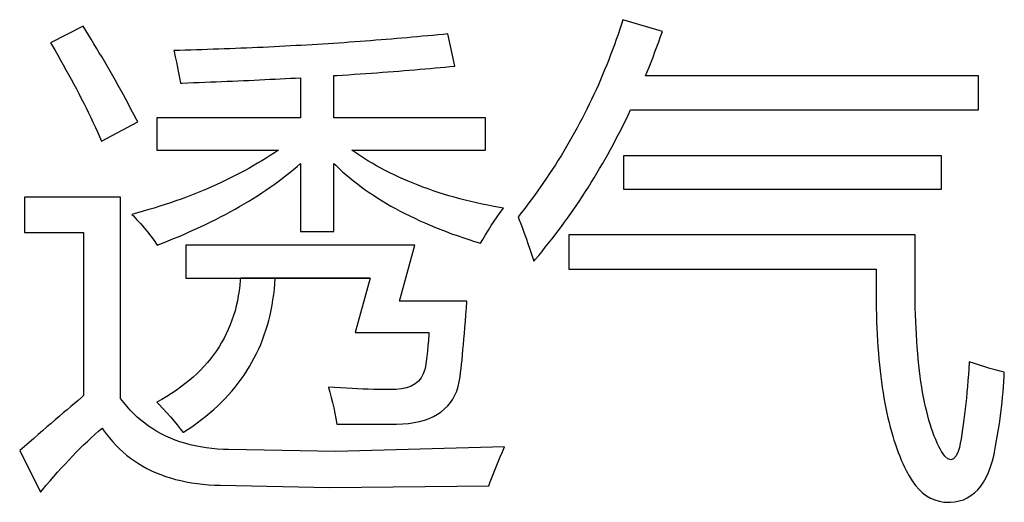
# Model space of a CAD drawing. Extents: x -41724 to -34237, y -10550 to -7419.
# Drawn here: x -35081 to -35072, y -9478 to -9473 of the extents above; entities that cross this region are included whole.
import ezdxf

# ---------------------------------------------------------------- set-up
doc = ezdxf.new("R2010")
doc.units = 0
doc.layers.add('Chinesisch', color=9, linetype='CONTINUOUS')

msp = doc.modelspace()

# ---------------------------------------------------------------- linework, layer by layer
at = {"layer": 'Chinesisch'}
for p, q in [((-35080.0485, -9473.3004), (-35080.3514, -9473.4543)), ((-35080.0234, -9473.3407), (-35080.0485, -9473.3004)), ((-35075.0617, -9473.2827), (-35075.0773, -9473.3303)), ((-35075.0483, -9473.2415), (-35075.0617, -9473.2827)), ((-35074.6825, -9473.3503), (-35075.0483, -9473.2415)), ((-35079.9983, -9473.3815), (-35080.0234, -9473.3407)), ((-35079.9731, -9473.4226), (-35079.9983, -9473.3815)), ((-35076.9034, -9473.3953), (-35076.9515, -9473.4001)), ((-35076.8557, -9473.391), (-35076.9034, -9473.3953)), ((-35076.8085, -9473.3867), (-35076.8557, -9473.391)), ((-35076.7608, -9473.3819), (-35076.8085, -9473.3867)), ((-35076.7136, -9473.3771), (-35076.7608, -9473.3819)), ((-35076.6698, -9473.3728), (-35076.7136, -9473.3771)), ((-35076.6065, -9473.6709), (-35076.6698, -9473.3728)), ((-35075.0933, -9473.3784), (-35075.1102, -9473.4261)), ((-35075.0773, -9473.3303), (-35075.0933, -9473.3784)), ((-35074.7168, -9473.446), (-35074.6994, -9473.3984)), ((-35074.6994, -9473.3984), (-35074.6825, -9473.3503)), ((-35080.3514, -9473.4543), (-35080.335, -9473.4811)), ((-35080.335, -9473.4811), (-35080.3085, -9473.5258)), ((-35079.948, -9473.4638), (-35079.9731, -9473.4226)), ((-35079.9229, -9473.5058), (-35079.948, -9473.4638)), ((-35078.2298, -9473.4902), (-35078.2801, -9473.4928)), ((-35078.1791, -9473.4876), (-35078.2298, -9473.4902)), ((-35078.1288, -9473.485), (-35078.1791, -9473.4876)), ((-35078.0786, -9473.482), (-35078.1288, -9473.485)), ((-35078.0283, -9473.4794), (-35078.0786, -9473.482)), ((-35077.9785, -9473.4764), (-35078.0283, -9473.4794)), ((-35077.9282, -9473.4738), (-35077.9785, -9473.4764)), ((-35077.8784, -9473.4707), (-35077.9282, -9473.4738)), ((-35077.8285, -9473.4673), (-35077.8784, -9473.4707)), ((-35077.7791, -9473.4642), (-35077.8285, -9473.4673)), ((-35077.7297, -9473.4612), (-35077.7791, -9473.4642)), ((-35077.6803, -9473.4577), (-35077.7297, -9473.4612)), ((-35077.6309, -9473.4543), (-35077.6803, -9473.4577)), ((-35077.5815, -9473.4508), (-35077.6309, -9473.4543)), ((-35077.5326, -9473.4473), (-35077.5815, -9473.4508)), ((-35077.4836, -9473.4439), (-35077.5326, -9473.4473)), ((-35077.4346, -9473.4404), (-35077.4836, -9473.4439)), ((-35077.3857, -9473.4365), (-35077.4346, -9473.4404)), ((-35077.3371, -9473.4326), (-35077.3857, -9473.4365)), ((-35077.2886, -9473.4287), (-35077.3371, -9473.4326)), ((-35077.2401, -9473.4248), (-35077.2886, -9473.4287)), ((-35077.1915, -9473.4209), (-35077.2401, -9473.4248)), ((-35077.1434, -9473.417), (-35077.1915, -9473.4209)), ((-35077.0953, -9473.4127), (-35077.1434, -9473.417)), ((-35077.0472, -9473.4083), (-35077.0953, -9473.4127)), ((-35076.9991, -9473.4044), (-35077.0472, -9473.4083)), ((-35076.9515, -9473.4001), (-35076.9991, -9473.4044)), ((-35075.1271, -9473.4733), (-35075.1445, -9473.5206)), ((-35075.1102, -9473.4261), (-35075.1271, -9473.4733)), ((-35074.7341, -9473.4933), (-35074.7168, -9473.446)), ((-35080.3085, -9473.5258), (-35080.283, -9473.5704)), ((-35080.283, -9473.5704), (-35080.257, -9473.615)), ((-35079.8982, -9473.5474), (-35079.9229, -9473.5058)), ((-35079.873, -9473.5899), (-35079.8982, -9473.5474)), ((-35079.1558, -9473.5253), (-35079.2083, -9473.5262)), ((-35079.2083, -9473.5262), (-35079.2061, -9473.5357)), ((-35079.2061, -9473.5357), (-35079.1948, -9473.5851)), ((-35079.1038, -9473.5236), (-35079.1558, -9473.5253)), ((-35079.0514, -9473.5223), (-35079.1038, -9473.5236)), ((-35078.9994, -9473.521), (-35079.0514, -9473.5223)), ((-35078.9474, -9473.5193), (-35078.9994, -9473.521)), ((-35078.8954, -9473.5175), (-35078.9474, -9473.5193)), ((-35078.8434, -9473.5158), (-35078.8954, -9473.5175)), ((-35078.7918, -9473.5141), (-35078.8434, -9473.5158)), ((-35078.7403, -9473.5123), (-35078.7918, -9473.5141)), ((-35078.6887, -9473.5106), (-35078.7403, -9473.5123)), ((-35078.6371, -9473.5084), (-35078.6887, -9473.5106)), ((-35078.586, -9473.5063), (-35078.6371, -9473.5084)), ((-35078.5344, -9473.5045), (-35078.586, -9473.5063)), ((-35078.4837, -9473.5024), (-35078.5344, -9473.5045)), ((-35078.4326, -9473.4998), (-35078.4837, -9473.5024)), ((-35078.3815, -9473.4976), (-35078.4326, -9473.4998)), ((-35078.3308, -9473.495), (-35078.3815, -9473.4976)), ((-35078.2801, -9473.4928), (-35078.3308, -9473.495)), ((-35075.1622, -9473.5674), (-35075.1804, -9473.6142)), ((-35075.1445, -9473.5206), (-35075.1622, -9473.5674)), ((-35074.7696, -9473.5873), (-35074.7519, -9473.5405)), ((-35074.7519, -9473.5405), (-35074.7341, -9473.4933)), ((-35080.257, -9473.615), (-35080.2318, -9473.6597)), ((-35080.2318, -9473.6597), (-35080.2071, -9473.7043)), ((-35079.8483, -9473.6324), (-35079.873, -9473.5899)), ((-35079.8232, -9473.6753), (-35079.8483, -9473.6324)), ((-35079.1948, -9473.5851), (-35079.184, -9473.6345)), ((-35079.184, -9473.6345), (-35079.1736, -9473.6835)), ((-35076.6512, -9473.6753), (-35076.6065, -9473.6709)), ((-35075.1986, -9473.6605), (-35075.2177, -9473.7069)), ((-35075.1804, -9473.6142), (-35075.1986, -9473.6605)), ((-35074.8056, -9473.6796), (-35074.7874, -9473.6337)), ((-35074.7874, -9473.6337), (-35074.7696, -9473.5873)), ((-35080.2071, -9473.7043), (-35080.1824, -9473.7489)), ((-35080.1824, -9473.7489), (-35080.1582, -9473.7931)), ((-35079.7985, -9473.7186), (-35079.8232, -9473.6753)), ((-35079.7738, -9473.7619), (-35079.7985, -9473.7186)), ((-35079.7491, -9473.8057), (-35079.7738, -9473.7619)), ((-35079.1736, -9473.6835), (-35079.1636, -9473.7325)), ((-35079.1636, -9473.7325), (-35079.1541, -9473.781)), ((-35077.7267, -9473.7593), (-35077.6998, -9473.7576)), ((-35077.7267, -9474.1502), (-35077.7267, -9473.7593)), ((-35077.6998, -9473.7576), (-35077.6452, -9473.7541)), ((-35077.6452, -9473.7541), (-35077.5906, -9473.7507)), ((-35077.5906, -9473.7507), (-35077.5369, -9473.7468)), ((-35077.5369, -9473.7468), (-35077.4836, -9473.7433)), ((-35077.4836, -9473.7433), (-35077.4307, -9473.7398)), ((-35077.4307, -9473.7398), (-35077.3787, -9473.7359)), ((-35077.3787, -9473.7359), (-35077.3267, -9473.7325)), ((-35077.3267, -9473.7325), (-35077.2752, -9473.7286)), ((-35077.2752, -9473.7286), (-35077.2245, -9473.7247)), ((-35077.2245, -9473.7247), (-35077.1742, -9473.7208)), ((-35077.1742, -9473.7208), (-35077.1239, -9473.7169)), ((-35077.1239, -9473.7169), (-35077.0745, -9473.713)), ((-35077.0745, -9473.713), (-35077.0256, -9473.7091)), ((-35077.0256, -9473.7091), (-35076.977, -9473.7047)), ((-35076.977, -9473.7047), (-35076.9294, -9473.7008)), ((-35076.9294, -9473.7008), (-35076.8817, -9473.6969)), ((-35076.8817, -9473.6969), (-35076.8345, -9473.6926)), ((-35076.8345, -9473.6926), (-35076.7881, -9473.6883)), ((-35076.7881, -9473.6883), (-35076.7422, -9473.6839)), ((-35076.7422, -9473.6839), (-35076.6967, -9473.6796)), ((-35076.6967, -9473.6796), (-35076.6512, -9473.6753)), ((-35075.2368, -9473.7528), (-35075.2563, -9473.7988)), ((-35075.2177, -9473.7069), (-35075.2368, -9473.7528)), ((-35074.8385, -9473.7615), (-35074.8238, -9473.7251)), ((-35071.7558, -9473.7615), (-35074.8385, -9473.7615)), ((-35074.8238, -9473.7251), (-35074.8056, -9473.6796)), ((-35071.7558, -9474.0778), (-35071.7558, -9473.7615)), ((-35080.1582, -9473.7931), (-35080.1343, -9473.8373)), ((-35080.1343, -9473.8373), (-35080.1109, -9473.882)), ((-35079.7244, -9473.8499), (-35079.7491, -9473.8057)), ((-35079.6997, -9473.8941), (-35079.7244, -9473.8499)), ((-35079.1541, -9473.781), (-35079.145, -9473.8291)), ((-35079.145, -9473.8291), (-35079.1311, -9473.8287)), ((-35079.1311, -9473.8287), (-35079.0783, -9473.8265)), ((-35079.0783, -9473.8265), (-35079.0254, -9473.8243)), ((-35079.0254, -9473.8243), (-35078.973, -9473.8226)), ((-35078.973, -9473.8226), (-35078.9205, -9473.8204)), ((-35078.9205, -9473.8204), (-35078.869, -9473.8183)), ((-35078.869, -9473.8183), (-35078.817, -9473.8161)), ((-35078.817, -9473.8161), (-35078.7658, -9473.8139)), ((-35078.7658, -9473.8139), (-35078.7151, -9473.8118)), ((-35078.7151, -9473.8118), (-35078.6644, -9473.8096)), ((-35078.6644, -9473.8096), (-35078.6142, -9473.8074)), ((-35078.6142, -9473.8074), (-35078.5639, -9473.8053)), ((-35078.5639, -9473.8053), (-35078.5141, -9473.8031)), ((-35078.5141, -9473.8031), (-35078.4647, -9473.8005)), ((-35078.4647, -9473.8005), (-35078.4157, -9473.7983)), ((-35078.4157, -9473.7983), (-35078.3667, -9473.7962)), ((-35078.3667, -9473.7962), (-35078.3186, -9473.7936)), ((-35078.3186, -9473.7936), (-35078.2701, -9473.7914)), ((-35078.2701, -9473.7914), (-35078.2224, -9473.7892)), ((-35078.2224, -9473.7892), (-35078.1748, -9473.7866)), ((-35078.1748, -9473.7866), (-35078.1275, -9473.7845)), ((-35078.1275, -9473.7845), (-35078.0807, -9473.7819)), ((-35078.0807, -9473.7819), (-35078.0339, -9473.7793)), ((-35078.0339, -9473.7793), (-35078.0339, -9474.1502)), ((-35075.2762, -9473.8443), (-35075.2966, -9473.8898)), ((-35075.2563, -9473.7988), (-35075.2762, -9473.8443)), ((-35080.1109, -9473.882), (-35080.088, -9473.9262)), ((-35080.088, -9473.9262), (-35080.065, -9473.9704)), ((-35079.675, -9473.9387), (-35079.6997, -9473.8941)), ((-35079.6507, -9473.9838), (-35079.675, -9473.9387)), ((-35075.3174, -9473.9348), (-35075.3386, -9473.9799)), ((-35075.2966, -9473.8898), (-35075.3174, -9473.9348)), ((-35080.065, -9473.9704), (-35080.0429, -9474.0146)), ((-35080.0429, -9474.0146), (-35080.0208, -9474.0588)), ((-35079.626, -9474.0293), (-35079.6507, -9473.9838)), ((-35079.6018, -9474.0748), (-35079.626, -9474.0293)), ((-35075.3598, -9474.0245), (-35075.3819, -9474.0687)), ((-35075.3386, -9473.9799), (-35075.3598, -9474.0245)), ((-35080.0208, -9474.0588), (-35079.9991, -9474.103)), ((-35079.9991, -9474.103), (-35079.9779, -9474.1472)), ((-35079.5771, -9474.1207), (-35079.6018, -9474.0748)), ((-35079.5528, -9474.1667), (-35079.5771, -9474.1207)), ((-35075.404, -9474.1129), (-35075.4266, -9474.1571)), ((-35075.3819, -9474.0687), (-35075.404, -9474.1129)), ((-35075.0231, -9474.1714), (-35075.0006, -9474.1246)), ((-35075.0006, -9474.1246), (-35074.9785, -9474.0778)), ((-35074.9785, -9474.0778), (-35071.7558, -9474.0778)), ((-35079.9779, -9474.1472), (-35079.9571, -9474.1909)), ((-35079.9571, -9474.1909), (-35079.9363, -9474.2351)), ((-35079.8769, -9474.3669), (-35079.5428, -9474.1862)), ((-35079.5428, -9474.1862), (-35079.5528, -9474.1667)), ((-35078.0339, -9474.1502), (-35079.3665, -9474.1502)), ((-35079.3665, -9474.1502), (-35079.3665, -9474.4483)), ((-35076.3223, -9474.1502), (-35077.7267, -9474.1502)), ((-35076.3223, -9474.4483), (-35076.3223, -9474.1502)), ((-35075.4495, -9474.2009), (-35075.4729, -9474.2442)), ((-35075.4266, -9474.1571), (-35075.4495, -9474.2009)), ((-35075.0691, -9474.2637), (-35075.0461, -9474.2178)), ((-35075.0461, -9474.2178), (-35075.0231, -9474.1714)), ((-35079.9363, -9474.2351), (-35079.9164, -9474.2789)), ((-35079.9164, -9474.2789), (-35079.8964, -9474.3231)), ((-35075.4968, -9474.2876), (-35075.521, -9474.3309)), ((-35075.4729, -9474.2442), (-35075.4968, -9474.2876)), ((-35075.1163, -9474.3547), (-35075.0925, -9474.3092)), ((-35075.0925, -9474.3092), (-35075.0691, -9474.2637)), ((-35079.8964, -9474.3231), (-35079.8769, -9474.3669)), ((-35075.5453, -9474.3734), (-35075.5704, -9474.4163)), ((-35075.521, -9474.3309), (-35075.5453, -9474.3734)), ((-35075.1644, -9474.4444), (-35075.1401, -9474.3998)), ((-35075.1401, -9474.3998), (-35075.1163, -9474.3547)), ((-35079.3665, -9474.4483), (-35078.2398, -9474.4483)), ((-35078.2762, -9474.473), (-35078.3143, -9474.4982)), ((-35078.2398, -9474.4483), (-35078.2762, -9474.473)), ((-35077.5235, -9474.4739), (-35077.5599, -9474.4483)), ((-35077.5599, -9474.4483), (-35076.3223, -9474.4483)), ((-35077.4862, -9474.4986), (-35077.5235, -9474.4739)), ((-35075.5956, -9474.4587), (-35075.6211, -9474.5008)), ((-35075.5704, -9474.4163), (-35075.5956, -9474.4587)), ((-35075.2134, -9474.5328), (-35075.1887, -9474.4891)), ((-35075.1887, -9474.4891), (-35075.1644, -9474.4444)), ((-35078.4322, -9474.5714), (-35078.4725, -9474.5952)), ((-35078.3923, -9474.5476), (-35078.4322, -9474.5714)), ((-35078.3529, -9474.5229), (-35078.3923, -9474.5476)), ((-35078.3143, -9474.4982), (-35078.3529, -9474.5229)), ((-35078.0669, -9474.6009), (-35078.0339, -9474.5727)), ((-35078.0339, -9474.5727), (-35078.0339, -9475.2028)), ((-35077.7267, -9475.2028), (-35077.7267, -9474.5727)), ((-35077.7267, -9474.5727), (-35077.7089, -9474.59)), ((-35077.4485, -9474.5233), (-35077.4862, -9474.4986)), ((-35077.4104, -9474.5471), (-35077.4485, -9474.5233)), ((-35077.3714, -9474.5705), (-35077.4104, -9474.5471)), ((-35077.3315, -9474.5935), (-35077.3714, -9474.5705)), ((-35075.6736, -9474.5844), (-35075.7004, -9474.626)), ((-35075.6471, -9474.5428), (-35075.6736, -9474.5844)), ((-35075.6211, -9474.5008), (-35075.6471, -9474.5428)), ((-35075.2641, -9474.6204), (-35075.2385, -9474.5766)), ((-35075.2385, -9474.5766), (-35075.2134, -9474.5328)), ((-35072.099, -9474.5025), (-35075.0439, -9474.5025)), ((-35075.0439, -9474.5025), (-35075.0439, -9474.8097)), ((-35072.099, -9474.8097), (-35072.099, -9474.5025)), ((-35078.5968, -9474.6637), (-35078.6393, -9474.6858)), ((-35078.5548, -9474.6412), (-35078.5968, -9474.6637)), ((-35078.5136, -9474.6182), (-35078.5548, -9474.6412)), ((-35078.4725, -9474.5952), (-35078.5136, -9474.6182)), ((-35078.1696, -9474.6849), (-35078.1349, -9474.6572)), ((-35078.1349, -9474.6572), (-35078.1007, -9474.6295)), ((-35078.1007, -9474.6295), (-35078.0669, -9474.6009)), ((-35077.7089, -9474.59), (-35077.6777, -9474.6195)), ((-35077.6777, -9474.6195), (-35077.6452, -9474.649)), ((-35077.6452, -9474.649), (-35077.6123, -9474.678)), ((-35077.2912, -9474.6156), (-35077.3315, -9474.5935)), ((-35077.2505, -9474.6377), (-35077.2912, -9474.6156)), ((-35077.2089, -9474.6589), (-35077.2505, -9474.6377)), ((-35077.1668, -9474.6793), (-35077.2089, -9474.6589)), ((-35075.7273, -9474.6672), (-35075.755, -9474.7083)), ((-35075.7004, -9474.626), (-35075.7273, -9474.6672)), ((-35075.3152, -9474.7062), (-35075.2896, -9474.6633)), ((-35075.2896, -9474.6633), (-35075.2641, -9474.6204)), ((-35078.7697, -9474.7495), (-35078.8144, -9474.7699)), ((-35078.7255, -9474.7287), (-35078.7697, -9474.7495)), ((-35078.6822, -9474.7075), (-35078.7255, -9474.7287)), ((-35078.6393, -9474.6858), (-35078.6822, -9474.7075)), ((-35078.316, -9474.7933), (-35078.2788, -9474.7664)), ((-35078.2788, -9474.7664), (-35078.2415, -9474.7395)), ((-35078.2415, -9474.7395), (-35078.2055, -9474.7122)), ((-35078.2055, -9474.7122), (-35078.1696, -9474.6849)), ((-35077.6123, -9474.678), (-35077.5785, -9474.7062)), ((-35077.5785, -9474.7062), (-35077.5438, -9474.7343)), ((-35077.5438, -9474.7343), (-35077.5083, -9474.7621)), ((-35077.5083, -9474.7621), (-35077.4723, -9474.7889)), ((-35077.1239, -9474.6997), (-35077.1668, -9474.6793)), ((-35077.0806, -9474.7192), (-35077.1239, -9474.6997)), ((-35077.0364, -9474.7382), (-35077.0806, -9474.7192)), ((-35076.9918, -9474.7569), (-35077.0364, -9474.7382)), ((-35076.9463, -9474.7751), (-35076.9918, -9474.7569)), ((-35075.7828, -9474.7491), (-35075.8114, -9474.7898)), ((-35075.755, -9474.7083), (-35075.7828, -9474.7491)), ((-35075.3681, -9474.7911), (-35075.3416, -9474.7491)), ((-35075.3416, -9474.7491), (-35075.3152, -9474.7062)), ((-35078.9972, -9474.8483), (-35079.0445, -9474.8665)), ((-35078.9509, -9474.8292), (-35078.9972, -9474.8483)), ((-35078.9049, -9474.8097), (-35078.9509, -9474.8292)), ((-35078.8594, -9474.7902), (-35078.9049, -9474.8097)), ((-35078.8144, -9474.7699), (-35078.8594, -9474.7902)), ((-35078.433, -9474.8713), (-35078.3936, -9474.8457)), ((-35078.3936, -9474.8457), (-35078.3546, -9474.8193)), ((-35078.3546, -9474.8193), (-35078.316, -9474.7933)), ((-35077.4723, -9474.7889), (-35077.4351, -9474.8158)), ((-35077.4351, -9474.8158), (-35077.3974, -9474.8418)), ((-35077.3974, -9474.8418), (-35077.3588, -9474.8678)), ((-35076.9003, -9474.7924), (-35076.9463, -9474.7751)), ((-35076.8535, -9474.8093), (-35076.9003, -9474.7924)), ((-35076.8063, -9474.8258), (-35076.8535, -9474.8093)), ((-35076.7586, -9474.8414), (-35076.8063, -9474.8258)), ((-35076.7101, -9474.857), (-35076.7586, -9474.8414)), ((-35076.6607, -9474.8717), (-35076.7101, -9474.857)), ((-35075.84, -9474.8301), (-35075.869, -9474.87)), ((-35075.8114, -9474.7898), (-35075.84, -9474.8301)), ((-35075.4218, -9474.8747), (-35075.3945, -9474.8331)), ((-35075.3945, -9474.8331), (-35075.3681, -9474.7911)), ((-35075.0439, -9474.8097), (-35072.099, -9474.8097)), ((-35079.701, -9474.8864), (-35080.5906, -9474.8864)), ((-35080.5906, -9474.8864), (-35080.5906, -9475.2119)), ((-35079.701, -9476.7485), (-35079.701, -9474.8864)), ((-35079.2382, -9474.9371), (-35079.288, -9474.9536)), ((-35079.1888, -9474.9198), (-35079.2382, -9474.9371)), ((-35079.1402, -9474.9025), (-35079.1888, -9474.9198)), ((-35079.0921, -9474.8847), (-35079.1402, -9474.9025)), ((-35079.0445, -9474.8665), (-35079.0921, -9474.8847)), ((-35078.5986, -9474.9718), (-35078.5561, -9474.9471)), ((-35078.5561, -9474.9471), (-35078.5145, -9474.9224)), ((-35078.5145, -9474.9224), (-35078.4733, -9474.8968)), ((-35078.4733, -9474.8968), (-35078.433, -9474.8713)), ((-35077.3588, -9474.8678), (-35077.3198, -9474.8934)), ((-35077.3198, -9474.8934), (-35077.2795, -9474.9181)), ((-35077.2795, -9474.9181), (-35077.2388, -9474.9428)), ((-35077.2388, -9474.9428), (-35077.1967, -9474.967)), ((-35076.6109, -9474.8856), (-35076.6607, -9474.8717)), ((-35076.5606, -9474.8994), (-35076.6109, -9474.8856)), ((-35076.5095, -9474.9124), (-35076.5606, -9474.8994)), ((-35076.4579, -9474.925), (-35076.5095, -9474.9124)), ((-35076.4055, -9474.9371), (-35076.4579, -9474.925)), ((-35076.3526, -9474.9488), (-35076.4055, -9474.9371)), ((-35076.2989, -9474.9597), (-35076.3526, -9474.9488)), ((-35075.9279, -9474.9497), (-35075.9583, -9474.9891)), ((-35075.898, -9474.9098), (-35075.9279, -9474.9497)), ((-35075.869, -9474.87), (-35075.898, -9474.9098)), ((-35075.4764, -9474.9571), (-35075.4491, -9474.9159)), ((-35075.4491, -9474.9159), (-35075.4218, -9474.8747)), ((-35079.5441, -9475.0303), (-35079.597, -9475.0446)), ((-35079.4917, -9475.016), (-35079.5441, -9475.0303)), ((-35079.4401, -9475.0008), (-35079.4917, -9475.016)), ((-35079.389, -9474.9857), (-35079.4401, -9475.0008)), ((-35079.3379, -9474.9696), (-35079.389, -9474.9857)), ((-35079.288, -9474.9536), (-35079.3379, -9474.9696)), ((-35078.7294, -9475.0446), (-35078.6848, -9475.0208)), ((-35078.6848, -9475.0208), (-35078.6415, -9474.9965)), ((-35078.6415, -9474.9965), (-35078.5986, -9474.9718)), ((-35077.1967, -9474.967), (-35077.1543, -9474.9909)), ((-35077.1543, -9474.9909), (-35077.1109, -9475.0138)), ((-35077.1109, -9475.0138), (-35077.0672, -9475.0368)), ((-35077.0672, -9475.0368), (-35077.0221, -9475.0593)), ((-35076.2447, -9474.9701), (-35076.2989, -9474.9597)), ((-35076.1897, -9474.98), (-35076.2447, -9474.9701)), ((-35076.2122, -9475.0663), (-35076.184, -9475.026)), ((-35076.155, -9474.9861), (-35076.1897, -9474.98)), ((-35076.184, -9475.026), (-35076.155, -9474.9861)), ((-35075.9886, -9475.0281), (-35076.0194, -9475.0671)), ((-35075.9583, -9474.9891), (-35075.9886, -9475.0281)), ((-35075.5609, -9475.078), (-35075.5323, -9475.0377)), ((-35075.5323, -9475.0377), (-35075.5041, -9474.9974)), ((-35075.5041, -9474.9974), (-35075.4764, -9474.9571)), ((-35079.597, -9475.0446), (-35079.5831, -9475.0585)), ((-35079.5831, -9475.0585), (-35079.5498, -9475.094)), ((-35079.5498, -9475.094), (-35079.5168, -9475.1304)), ((-35079.5168, -9475.1304), (-35079.4843, -9475.1677)), ((-35078.9132, -9475.1378), (-35078.8664, -9475.1148)), ((-35078.8664, -9475.1148), (-35078.82, -9475.0918)), ((-35078.82, -9475.0918), (-35078.7745, -9475.0684)), ((-35078.7745, -9475.0684), (-35078.7294, -9475.0446)), ((-35077.0221, -9475.0593), (-35076.9766, -9475.081)), ((-35076.9766, -9475.081), (-35076.9302, -9475.1027)), ((-35076.9302, -9475.1027), (-35076.883, -9475.1239)), ((-35076.883, -9475.1239), (-35076.8349, -9475.1447)), ((-35076.2677, -9475.1486), (-35076.2399, -9475.107)), ((-35076.2399, -9475.107), (-35076.2122, -9475.0663)), ((-35076.0194, -9475.0671), (-35076.009, -9475.0936)), ((-35076.009, -9475.0936), (-35075.9938, -9475.1321)), ((-35075.6185, -9475.1568), (-35075.5895, -9475.1174)), ((-35075.5895, -9475.1174), (-35075.5609, -9475.078)), ((-35080.5906, -9475.2119), (-35080.0442, -9475.2119)), ((-35080.0442, -9475.2119), (-35080.0442, -9476.7233)), ((-35079.4843, -9475.1677), (-35079.4527, -9475.2067)), ((-35079.4527, -9475.2067), (-35079.4219, -9475.2461)), ((-35079.1082, -9475.2262), (-35079.0583, -9475.2045)), ((-35079.0583, -9475.2045), (-35079.0094, -9475.1824)), ((-35079.0094, -9475.1824), (-35078.9613, -9475.1603)), ((-35078.9613, -9475.1603), (-35078.9132, -9475.1378)), ((-35078.0339, -9475.2028), (-35077.7267, -9475.2028)), ((-35076.8349, -9475.1447), (-35076.7859, -9475.1646)), ((-35076.7859, -9475.1646), (-35076.7365, -9475.1846)), ((-35076.7365, -9475.1846), (-35076.6863, -9475.2041)), ((-35076.6863, -9475.2041), (-35076.6351, -9475.2231)), ((-35076.6351, -9475.2231), (-35076.5831, -9475.2413)), ((-35076.321, -9475.2335), (-35076.2945, -9475.1911)), ((-35076.2945, -9475.1911), (-35076.2677, -9475.1486)), ((-35075.9938, -9475.1321), (-35075.9782, -9475.1733)), ((-35075.9782, -9475.1733), (-35075.9622, -9475.2175)), ((-35075.9622, -9475.2175), (-35075.9457, -9475.2643)), ((-35075.677, -9475.2348), (-35075.6476, -9475.1963)), ((-35075.6476, -9475.1963), (-35075.6185, -9475.1568)), ((-35079.4219, -9475.2461), (-35079.3916, -9475.2873)), ((-35079.3916, -9475.2873), (-35079.3621, -9475.3293)), ((-35079.3621, -9475.3293), (-35079.3136, -9475.3107)), ((-35079.3136, -9475.3107), (-35079.2612, -9475.2899)), ((-35079.2612, -9475.2899), (-35079.2096, -9475.2691)), ((-35079.2096, -9475.2691), (-35079.1584, -9475.2478)), ((-35079.1584, -9475.2478), (-35079.1082, -9475.2262)), ((-35076.5831, -9475.2413), (-35076.5303, -9475.2595)), ((-35076.5303, -9475.2595), (-35076.477, -9475.2773)), ((-35076.477, -9475.2773), (-35076.4224, -9475.2946)), ((-35076.4224, -9475.2946), (-35076.3673, -9475.3115)), ((-35076.3673, -9475.3115), (-35076.3474, -9475.2769)), ((-35076.3474, -9475.2769), (-35076.321, -9475.2335)), ((-35075.9457, -9475.2643), (-35075.9288, -9475.3137)), ((-35075.9288, -9475.3137), (-35075.9115, -9475.3657)), ((-35075.7672, -9475.3492), (-35075.7368, -9475.3115)), ((-35075.7368, -9475.3115), (-35075.7069, -9475.2734)), ((-35075.7069, -9475.2734), (-35075.677, -9475.2348)), ((-35072.3429, -9475.2344), (-35075.5496, -9475.2344)), ((-35075.5496, -9475.2344), (-35075.5496, -9475.5507)), ((-35072.3429, -9475.7089), (-35072.3429, -9475.2344)), ((-35076.977, -9475.3293), (-35079.0956, -9475.3293)), ((-35079.0956, -9475.3293), (-35079.0956, -9475.6365)), ((-35077.117, -9475.8489), (-35076.977, -9475.3293)), ((-35075.9115, -9475.3657), (-35075.8933, -9475.4207)), ((-35075.8287, -9475.4242), (-35075.7979, -9475.3869)), ((-35075.7979, -9475.3869), (-35075.7672, -9475.3492)), ((-35075.8933, -9475.4207), (-35075.8751, -9475.4784)), ((-35075.8751, -9475.4784), (-35075.8599, -9475.461)), ((-35075.8599, -9475.461), (-35075.8287, -9475.4242)), ((-35075.5496, -9475.5507), (-35072.7043, -9475.5507)), ((-35072.7043, -9475.5507), (-35072.7043, -9475.7271)), ((-35079.0956, -9475.6365), (-35078.5921, -9475.6365)), ((-35078.5929, -9475.6539), (-35078.5973, -9475.7028)), ((-35078.5921, -9475.6365), (-35078.5929, -9475.6539)), ((-35077.3883, -9475.6365), (-35078.5921, -9475.6365)), ((-35078.5921, -9475.6365), (-35077.3883, -9475.6365)), ((-35078.2723, -9475.6877), (-35078.2688, -9475.6365)), ((-35078.2688, -9475.6365), (-35077.3883, -9475.6365)), ((-35077.3883, -9475.6365), (-35077.5282, -9476.1383)), ((-35078.6033, -9475.7514), (-35078.6107, -9475.7986)), ((-35078.5973, -9475.7028), (-35078.6033, -9475.7514)), ((-35078.2827, -9475.7873), (-35078.277, -9475.7379)), ((-35078.277, -9475.7379), (-35078.2723, -9475.6877)), ((-35072.7043, -9475.7271), (-35072.7039, -9475.7839)), ((-35072.3425, -9475.7769), (-35072.3429, -9475.7089)), ((-35078.6194, -9475.8454), (-35078.6298, -9475.8913)), ((-35078.6107, -9475.7986), (-35078.6194, -9475.8454)), ((-35078.2978, -9475.8848), (-35078.2896, -9475.8363)), ((-35078.2896, -9475.8363), (-35078.2827, -9475.7873)), ((-35076.4939, -9475.8489), (-35077.117, -9475.8489)), ((-35076.4982, -9475.913), (-35076.4939, -9475.8489)), ((-35072.7039, -9475.7839), (-35072.7035, -9475.8484)), ((-35072.7035, -9475.8484), (-35072.7022, -9475.9121)), ((-35072.3416, -9475.8437), (-35072.3425, -9475.7769)), ((-35072.3408, -9475.9091), (-35072.3416, -9475.8437)), ((-35078.6415, -9475.9364), (-35078.6549, -9475.981)), ((-35078.6298, -9475.8913), (-35078.6415, -9475.9364)), ((-35078.3173, -9475.9793), (-35078.3069, -9475.9325)), ((-35078.3069, -9475.9325), (-35078.2978, -9475.8848)), ((-35076.503, -9475.9745), (-35076.4982, -9475.913)), ((-35072.7022, -9475.9121), (-35072.7009, -9475.9745)), ((-35072.339, -9475.9732), (-35072.3408, -9475.9091)), ((-35078.6696, -9476.0244), (-35078.6857, -9476.0673)), ((-35078.6549, -9475.981), (-35078.6696, -9476.0244)), ((-35078.3416, -9476.0716), (-35078.329, -9476.0261)), ((-35078.329, -9476.0261), (-35078.3173, -9475.9793)), ((-35076.5116, -9476.0915), (-35076.5073, -9476.0339)), ((-35076.5073, -9476.0339), (-35076.503, -9475.9745)), ((-35072.7009, -9475.9745), (-35072.6987, -9476.0361)), ((-35072.6987, -9476.0361), (-35072.6961, -9476.0963)), ((-35072.3369, -9476.0361), (-35072.339, -9475.9732)), ((-35072.3338, -9476.0976), (-35072.3369, -9476.0361)), ((-35078.7034, -9476.1093), (-35078.7225, -9476.1505)), ((-35078.6857, -9476.0673), (-35078.7034, -9476.1093)), ((-35078.3702, -9476.1613), (-35078.3555, -9476.1167)), ((-35078.3555, -9476.1167), (-35078.3416, -9476.0716)), ((-35076.5164, -9476.1466), (-35076.5116, -9476.0915)), ((-35072.6961, -9476.0963), (-35072.6931, -9476.1557)), ((-35072.3308, -9476.1583), (-35072.3338, -9476.0976)), ((-35078.7429, -9476.1908), (-35078.765, -9476.2306)), ((-35078.7225, -9476.1505), (-35078.7429, -9476.1908)), ((-35078.4036, -9476.248), (-35078.3867, -9476.2051)), ((-35078.3867, -9476.2051), (-35078.3702, -9476.1613)), ((-35077.5282, -9476.1383), (-35076.8462, -9476.1383)), ((-35076.8505, -9476.2107), (-35076.8548, -9476.2623)), ((-35076.847, -9476.1578), (-35076.8505, -9476.2107)), ((-35076.8462, -9476.1383), (-35076.847, -9476.1578)), ((-35076.5251, -9476.2506), (-35076.5207, -9476.1994)), ((-35076.5207, -9476.1994), (-35076.5164, -9476.1466)), ((-35072.6931, -9476.1557), (-35072.69, -9476.2142)), ((-35072.69, -9476.2142), (-35072.6861, -9476.2718)), ((-35072.3273, -9476.2172), (-35072.3308, -9476.1583)), ((-35072.323, -9476.2748), (-35072.3273, -9476.2172)), ((-35078.8139, -9476.3073), (-35078.8404, -9476.3446)), ((-35078.7888, -9476.2696), (-35078.8139, -9476.3073)), ((-35078.765, -9476.2306), (-35078.7888, -9476.2696)), ((-35078.4417, -9476.3325), (-35078.4222, -9476.2909)), ((-35078.4222, -9476.2909), (-35078.4036, -9476.248)), ((-35076.8596, -9476.3121), (-35076.8648, -9476.3611)), ((-35076.8548, -9476.2623), (-35076.8596, -9476.3121)), ((-35076.5342, -9476.3459), (-35076.5298, -9476.2995)), ((-35076.5298, -9476.2995), (-35076.5251, -9476.2506)), ((-35072.6861, -9476.2718), (-35072.6818, -9476.3286)), ((-35072.3182, -9476.3316), (-35072.323, -9476.2748)), ((-35078.8681, -9476.3814), (-35078.8976, -9476.417)), ((-35078.8404, -9476.3446), (-35078.8681, -9476.3814)), ((-35078.4846, -9476.4144), (-35078.4625, -9476.3736)), ((-35078.4625, -9476.3736), (-35078.4417, -9476.3325)), ((-35076.8709, -9476.4083), (-35076.8778, -9476.4547)), ((-35076.8648, -9476.3611), (-35076.8709, -9476.4083)), ((-35076.5433, -9476.433), (-35076.5389, -9476.3905)), ((-35076.5389, -9476.3905), (-35076.5342, -9476.3459)), ((-35072.6818, -9476.3286), (-35072.677, -9476.384)), ((-35072.677, -9476.384), (-35072.6718, -9476.4382)), ((-35072.313, -9476.3866), (-35072.3182, -9476.3316)), ((-35072.3078, -9476.4408), (-35072.313, -9476.3866)), ((-35078.9613, -9476.4863), (-35078.9951, -9476.5197)), ((-35078.9288, -9476.4521), (-35078.9613, -9476.4863)), ((-35078.8976, -9476.417), (-35078.9288, -9476.4521)), ((-35078.557, -9476.5322), (-35078.5318, -9476.4937)), ((-35078.5318, -9476.4937), (-35078.5076, -9476.4542)), ((-35078.5076, -9476.4542), (-35078.4846, -9476.4144)), ((-35076.8834, -9476.482), (-35076.8973, -9476.5223)), ((-35076.8778, -9476.4547), (-35076.8834, -9476.482)), ((-35076.5524, -9476.511), (-35076.5476, -9476.4729)), ((-35076.5476, -9476.4729), (-35076.5433, -9476.433)), ((-35072.6718, -9476.4382), (-35072.6662, -9476.4919)), ((-35072.6662, -9476.4919), (-35072.6597, -9476.5444)), ((-35072.3013, -9476.4932), (-35072.3078, -9476.4408)), ((-35072.2948, -9476.5448), (-35072.3013, -9476.4932)), ((-35071.845, -9476.4703), (-35071.8489, -9476.5275)), ((-35071.8416, -9476.4118), (-35071.845, -9476.4703)), ((-35071.8416, -9476.4096), (-35071.8416, -9476.4118)), ((-35071.7935, -9476.4261), (-35071.8416, -9476.4096)), ((-35071.7458, -9476.4421), (-35071.7935, -9476.4261)), ((-35071.6977, -9476.4568), (-35071.7458, -9476.4421)), ((-35071.6496, -9476.4707), (-35071.6977, -9476.4568)), ((-35071.6019, -9476.4837), (-35071.6496, -9476.4707)), ((-35071.5538, -9476.4954), (-35071.6019, -9476.4837)), ((-35071.5161, -9476.5045), (-35071.5538, -9476.4954)), ((-35079.0674, -9476.5838), (-35079.1056, -9476.615)), ((-35079.0302, -9476.5522), (-35079.0674, -9476.5838)), ((-35078.9951, -9476.5197), (-35079.0302, -9476.5522)), ((-35078.6111, -9476.6076), (-35078.5834, -9476.5704)), ((-35078.5834, -9476.5704), (-35078.557, -9476.5322)), ((-35076.9419, -9476.5886), (-35076.9727, -9476.6141)), ((-35076.9168, -9476.5578), (-35076.9419, -9476.5886)), ((-35076.8973, -9476.5223), (-35076.9168, -9476.5578)), ((-35076.5645, -9476.5955), (-35076.5571, -9476.5496)), ((-35076.5571, -9476.5496), (-35076.5567, -9476.547)), ((-35076.5567, -9476.547), (-35076.5524, -9476.511)), ((-35072.6597, -9476.5444), (-35072.6532, -9476.5959)), ((-35072.2879, -9476.5951), (-35072.2948, -9476.5448)), ((-35071.8528, -9476.5838), (-35071.8572, -9476.6384)), ((-35071.8489, -9476.5275), (-35071.8528, -9476.5838)), ((-35071.5209, -9476.5955), (-35071.5183, -9476.5496)), ((-35071.5183, -9476.5496), (-35071.5161, -9476.5045)), ((-35079.1866, -9476.6744), (-35079.2295, -9476.7034)), ((-35079.1454, -9476.6449), (-35079.1866, -9476.6744)), ((-35079.1056, -9476.615), (-35079.1454, -9476.6449)), ((-35078.7013, -9476.7155), (-35078.6701, -9476.6804)), ((-35078.6701, -9476.6804), (-35078.6402, -9476.6445)), ((-35078.6402, -9476.6445), (-35078.6111, -9476.6076)), ((-35077.7765, -9476.6445), (-35077.7757, -9476.6466)), ((-35077.7198, -9476.6484), (-35077.7765, -9476.6445)), ((-35077.7757, -9476.6466), (-35077.7622, -9476.6921)), ((-35077.6643, -9476.6518), (-35077.7198, -9476.6484)), ((-35077.6101, -9476.6549), (-35077.6643, -9476.6518)), ((-35077.5573, -9476.6575), (-35077.6101, -9476.6549)), ((-35077.5057, -9476.6601), (-35077.5573, -9476.6575)), ((-35077.4559, -9476.6618), (-35077.5057, -9476.6601)), ((-35077.4069, -9476.6635), (-35077.4559, -9476.6618)), ((-35077.3597, -9476.6648), (-35077.4069, -9476.6635)), ((-35077.3133, -9476.6661), (-35077.3597, -9476.6648)), ((-35077.2687, -9476.6666), (-35077.3133, -9476.6661)), ((-35077.2253, -9476.667), (-35077.2687, -9476.6666)), ((-35077.2119, -9476.667), (-35077.2253, -9476.667)), ((-35077.153, -9476.6666), (-35077.2119, -9476.667)), ((-35077.0992, -9476.6609), (-35077.153, -9476.6666)), ((-35077.0516, -9476.6501), (-35077.0992, -9476.6609)), ((-35077.0091, -9476.6345), (-35077.0516, -9476.6501)), ((-35076.9727, -9476.6141), (-35077.0091, -9476.6345)), ((-35076.6044, -9476.7186), (-35076.5879, -9476.6804)), ((-35076.5879, -9476.6804), (-35076.5749, -9476.6393)), ((-35076.5749, -9476.6393), (-35076.5645, -9476.5955)), ((-35072.6532, -9476.5959), (-35072.6463, -9476.6462)), ((-35072.6463, -9476.6462), (-35072.6385, -9476.696)), ((-35072.2801, -9476.6436), (-35072.2879, -9476.5951)), ((-35072.2723, -9476.6913), (-35072.2801, -9476.6436)), ((-35071.8572, -9476.6384), (-35071.8619, -9476.6921)), ((-35071.5278, -9476.6891), (-35071.5239, -9476.6423)), ((-35071.5239, -9476.6423), (-35071.5209, -9476.5955)), ((-35080.0953, -9476.7671), (-35080.1287, -9476.7948)), ((-35080.0633, -9476.7398), (-35080.0953, -9476.7671)), ((-35080.0442, -9476.7233), (-35080.0633, -9476.7398)), ((-35079.6724, -9476.7862), (-35079.701, -9476.7485)), ((-35079.3192, -9476.758), (-35079.3665, -9476.7844)), ((-35079.2737, -9476.7311), (-35079.3192, -9476.758)), ((-35079.2295, -9476.7034), (-35079.2737, -9476.7311)), ((-35078.7667, -9476.7844), (-35078.7333, -9476.7506)), ((-35078.7333, -9476.7506), (-35078.7013, -9476.7155)), ((-35077.7622, -9476.6921), (-35077.7497, -9476.7389)), ((-35077.7497, -9476.7389), (-35077.738, -9476.7866)), ((-35076.646, -9476.7879), (-35076.6239, -9476.7545)), ((-35076.6239, -9476.7545), (-35076.6044, -9476.7186)), ((-35072.6385, -9476.696), (-35072.6307, -9476.7446)), ((-35072.6307, -9476.7446), (-35072.622, -9476.7918)), ((-35072.2636, -9476.7376), (-35072.2723, -9476.6913)), ((-35072.2545, -9476.7827), (-35072.2636, -9476.7376)), ((-35071.8671, -9476.745), (-35071.8723, -9476.7961)), ((-35071.8619, -9476.6921), (-35071.8671, -9476.745)), ((-35071.5369, -9476.7853), (-35071.5322, -9476.7368)), ((-35071.5322, -9476.7368), (-35071.5278, -9476.6891)), ((-35080.1972, -9476.8533), (-35080.2327, -9476.8837)), ((-35080.1625, -9476.8239), (-35080.1972, -9476.8533)), ((-35080.1287, -9476.7948), (-35080.1625, -9476.8239)), ((-35079.6429, -9476.8221), (-35079.6724, -9476.7862)), ((-35079.6126, -9476.8568), (-35079.6429, -9476.8221)), ((-35079.5805, -9476.8897), (-35079.6126, -9476.8568)), ((-35079.3665, -9476.7844), (-35079.3483, -9476.8031)), ((-35079.3483, -9476.8031), (-35079.3093, -9476.8434)), ((-35079.3093, -9476.8434), (-35079.2724, -9476.8824)), ((-35078.8742, -9476.8832), (-35078.8369, -9476.8507)), ((-35078.8369, -9476.8507), (-35078.8014, -9476.8182)), ((-35078.8014, -9476.8182), (-35078.7667, -9476.7844)), ((-35077.738, -9476.7866), (-35077.7271, -9476.8351)), ((-35077.7271, -9476.8351), (-35077.7172, -9476.885)), ((-35076.7309, -9476.8724), (-35076.6997, -9476.8468)), ((-35076.6997, -9476.8468), (-35076.6715, -9476.8187)), ((-35076.6715, -9476.8187), (-35076.646, -9476.7879)), ((-35072.622, -9476.7918), (-35072.6133, -9476.8386)), ((-35072.6133, -9476.8386), (-35072.6038, -9476.8841)), ((-35072.245, -9476.8265), (-35072.2545, -9476.7827)), ((-35072.235, -9476.8689), (-35072.245, -9476.8265)), ((-35071.8775, -9476.8464), (-35071.8836, -9476.8954)), ((-35071.8723, -9476.7961), (-35071.8775, -9476.8464)), ((-35071.5486, -9476.8832), (-35071.5426, -9476.8338)), ((-35071.5426, -9476.8338), (-35071.5369, -9476.7853)), ((-35080.3068, -9476.9469), (-35080.3449, -9476.9799)), ((-35080.2691, -9476.9149), (-35080.3068, -9476.9469)), ((-35080.2327, -9476.8837), (-35080.2691, -9476.9149)), ((-35079.5476, -9476.9214), (-35079.5805, -9476.8897)), ((-35079.5134, -9476.9513), (-35079.5476, -9476.9214)), ((-35079.4778, -9476.9794), (-35079.5134, -9476.9513)), ((-35079.2724, -9476.8824), (-35079.2377, -9476.9209)), ((-35079.2377, -9476.9209), (-35079.2057, -9476.9582)), ((-35078.9916, -9476.976), (-35078.9513, -9476.9456)), ((-35078.9513, -9476.9456), (-35078.9119, -9476.9144)), ((-35078.9119, -9476.9144), (-35078.8742, -9476.8832)), ((-35077.7172, -9476.885), (-35077.7081, -9476.9357)), ((-35077.7081, -9476.9357), (-35077.6998, -9476.9877)), ((-35076.932, -9476.9621), (-35076.886, -9476.9491)), ((-35076.886, -9476.9491), (-35076.8427, -9476.9339)), ((-35076.8427, -9476.9339), (-35076.8024, -9476.9162)), ((-35076.8024, -9476.9162), (-35076.7651, -9476.8954)), ((-35076.7651, -9476.8954), (-35076.7309, -9476.8724)), ((-35072.6038, -9476.8841), (-35072.5938, -9476.9287)), ((-35072.5938, -9476.9287), (-35072.5839, -9476.9721)), ((-35072.2246, -9476.9101), (-35072.235, -9476.8689)), ((-35072.2138, -9476.95), (-35072.2246, -9476.9101)), ((-35072.2021, -9476.9885), (-35072.2138, -9476.95)), ((-35071.8897, -9476.943), (-35071.8957, -9476.9898)), ((-35071.8836, -9476.8954), (-35071.8897, -9476.943)), ((-35071.5621, -9476.9838), (-35071.5551, -9476.9335)), ((-35071.5551, -9476.9335), (-35071.5486, -9476.8832)), ((-35080.3839, -9477.0132), (-35080.4238, -9477.0479)), ((-35080.3449, -9476.9799), (-35080.3839, -9477.0132)), ((-35079.9064, -9477.0535), (-35079.8726, -9477.0241)), ((-35079.8726, -9477.0241), (-35079.8613, -9477.0405)), ((-35079.8613, -9477.0405), (-35079.8336, -9477.0778)), ((-35079.4414, -9477.0063), (-35079.4778, -9476.9794)), ((-35079.4033, -9477.0314), (-35079.4414, -9477.0063)), ((-35079.3643, -9477.0553), (-35079.4033, -9477.0314)), ((-35079.2057, -9476.9582), (-35079.1758, -9476.9946)), ((-35079.1758, -9476.9946), (-35079.148, -9477.0301)), ((-35079.148, -9477.0301), (-35079.1225, -9477.0648)), ((-35079.1194, -9477.0626), (-35079.0757, -9477.0345)), ((-35079.0757, -9477.0345), (-35079.0332, -9477.0054)), ((-35079.0332, -9477.0054), (-35078.9916, -9476.976)), ((-35077.6998, -9476.9877), (-35077.1759, -9476.9877)), ((-35077.1759, -9476.9877), (-35077.1469, -9476.9877)), ((-35077.1469, -9476.9877), (-35077.0884, -9476.9851)), ((-35077.0884, -9476.9851), (-35077.0334, -9476.9799)), ((-35077.0334, -9476.9799), (-35076.9814, -9476.9721)), ((-35076.9814, -9476.9721), (-35076.932, -9476.9621)), ((-35072.5839, -9476.9721), (-35072.573, -9477.0145)), ((-35072.573, -9477.0145), (-35072.5618, -9477.0561)), ((-35072.19, -9477.0262), (-35072.2021, -9476.9885)), ((-35072.1778, -9477.0622), (-35072.19, -9477.0262)), ((-35071.9027, -9477.0349), (-35071.9092, -9477.0791)), ((-35071.8957, -9476.9898), (-35071.9027, -9477.0349)), ((-35071.5781, -9477.0865), (-35071.5699, -9477.0349)), ((-35071.5699, -9477.0349), (-35071.5621, -9476.9838)), ((-35080.5061, -9477.119), (-35080.5482, -9477.1558)), ((-35080.4645, -9477.083), (-35080.5061, -9477.119)), ((-35080.4238, -9477.0479), (-35080.4645, -9477.083)), ((-35080.0091, -9477.1471), (-35079.9749, -9477.1151)), ((-35079.9749, -9477.1151), (-35079.9406, -9477.0839)), ((-35079.9406, -9477.0839), (-35079.9064, -9477.0535)), ((-35079.8336, -9477.0778), (-35079.8054, -9477.1142)), ((-35079.8054, -9477.1142), (-35079.7755, -9477.1489)), ((-35079.324, -9477.0774), (-35079.3643, -9477.0553)), ((-35079.2828, -9477.0977), (-35079.324, -9477.0774)), ((-35079.2403, -9477.1168), (-35079.2828, -9477.0977)), ((-35079.1966, -9477.1346), (-35079.2403, -9477.1168)), ((-35079.1515, -9477.1502), (-35079.1966, -9477.1346)), ((-35079.1225, -9477.0648), (-35079.1194, -9477.0626)), ((-35072.5618, -9477.0561), (-35072.5501, -9477.0969)), ((-35072.5501, -9477.0969), (-35072.5379, -9477.1363)), ((-35072.5379, -9477.1363), (-35072.5254, -9477.1749)), ((-35072.1648, -9477.0969), (-35072.1778, -9477.0622)), ((-35072.1514, -9477.1307), (-35072.1648, -9477.0969)), ((-35072.1375, -9477.1627), (-35072.1514, -9477.1307)), ((-35071.9165, -9477.1224), (-35071.9239, -9477.164)), ((-35071.9092, -9477.0791), (-35071.9165, -9477.1224)), ((-35071.5872, -9477.1389), (-35071.5781, -9477.0865)), ((-35080.5915, -9477.1935), (-35080.6357, -9477.2316)), ((-35080.5482, -9477.1558), (-35080.5915, -9477.1935)), ((-35080.1122, -9477.2481), (-35080.0776, -9477.2134)), ((-35080.0776, -9477.2134), (-35080.0433, -9477.1796)), ((-35080.0433, -9477.1796), (-35080.0091, -9477.1471)), ((-35079.7755, -9477.1489), (-35079.7448, -9477.1822)), ((-35079.7448, -9477.1822), (-35079.7127, -9477.2143)), ((-35079.7127, -9477.2143), (-35079.6798, -9477.2446)), ((-35079.1051, -9477.1645), (-35079.1515, -9477.1502)), ((-35079.0579, -9477.1775), (-35079.1051, -9477.1645)), ((-35079.0094, -9477.1887), (-35079.0579, -9477.1775)), ((-35078.9595, -9477.1983), (-35079.0094, -9477.1887)), ((-35078.9088, -9477.2061), (-35078.9595, -9477.1983)), ((-35078.8564, -9477.2126), (-35078.9088, -9477.2061)), ((-35078.8031, -9477.2178), (-35078.8564, -9477.2126)), ((-35078.7485, -9477.2212), (-35078.8031, -9477.2178)), ((-35078.7026, -9477.223), (-35078.7485, -9477.2212)), ((-35077.7089, -9477.2407), (-35078.7026, -9477.223)), ((-35076.1459, -9477.1957), (-35077.7089, -9477.2407)), ((-35076.1654, -9477.2429), (-35076.1459, -9477.1957)), ((-35072.5254, -9477.1749), (-35072.5124, -9477.2126)), ((-35072.5124, -9477.2126), (-35072.4985, -9477.249)), ((-35072.1228, -9477.1939), (-35072.1375, -9477.1627)), ((-35072.1081, -9477.2234), (-35072.1228, -9477.1939)), ((-35072.099, -9477.2407), (-35072.1081, -9477.2234)), ((-35071.9317, -9477.2048), (-35071.9434, -9477.2394)), ((-35071.9239, -9477.164), (-35071.9317, -9477.2048)), ((-35071.6067, -9477.2451), (-35071.5967, -9477.1918)), ((-35071.5967, -9477.1918), (-35071.5872, -9477.1389)), ((-35080.6357, -9477.2316), (-35080.4416, -9477.616)), ((-35080.2158, -9477.3565), (-35080.1811, -9477.3192)), ((-35080.1811, -9477.3192), (-35080.1465, -9477.2832)), ((-35080.1465, -9477.2832), (-35080.1122, -9477.2481)), ((-35079.6798, -9477.2446), (-35079.6451, -9477.2737)), ((-35079.6451, -9477.2737), (-35079.61, -9477.3014)), ((-35079.61, -9477.3014), (-35079.5732, -9477.3274)), ((-35076.204, -9477.337), (-35076.1849, -9477.2901)), ((-35076.1849, -9477.2901), (-35076.1654, -9477.2429)), ((-35072.4985, -9477.249), (-35072.4846, -9477.2849)), ((-35072.4846, -9477.2849), (-35072.4703, -9477.3192)), ((-35072.4703, -9477.3192), (-35072.4552, -9477.353)), ((-35072.0673, -9477.2828), (-35072.099, -9477.2407)), ((-35072.0379, -9477.3079), (-35072.0673, -9477.2828)), ((-35072.011, -9477.3162), (-35072.0379, -9477.3079)), ((-35071.9859, -9477.3075), (-35072.011, -9477.3162)), ((-35071.9633, -9477.2819), (-35071.9859, -9477.3075)), ((-35071.9434, -9477.2394), (-35071.9633, -9477.2819)), ((-35071.6266, -9477.3274), (-35071.611, -9477.268)), ((-35071.611, -9477.268), (-35071.6067, -9477.2451)), ((-35080.2851, -9477.4327), (-35080.2505, -9477.3942)), ((-35080.2505, -9477.3942), (-35080.2158, -9477.3565)), ((-35079.5732, -9477.3274), (-35079.5355, -9477.3526)), ((-35079.5355, -9477.3526), (-35079.4965, -9477.3755)), ((-35079.4965, -9477.3755), (-35079.4566, -9477.3976)), ((-35079.4566, -9477.3976), (-35079.4154, -9477.418)), ((-35076.2408, -9477.4297), (-35076.2226, -9477.3838)), ((-35076.2226, -9477.3838), (-35076.204, -9477.337)), ((-35072.4552, -9477.353), (-35072.44, -9477.3855)), ((-35072.44, -9477.3855), (-35072.424, -9477.4171)), ((-35071.6639, -9477.4336), (-35071.644, -9477.3829)), ((-35071.644, -9477.3829), (-35071.6266, -9477.3274)), ((-35080.3549, -9477.5125), (-35080.3202, -9477.4722)), ((-35080.3202, -9477.4722), (-35080.2851, -9477.4327)), ((-35079.4154, -9477.418), (-35079.373, -9477.4371)), ((-35079.373, -9477.4371), (-35079.3296, -9477.4544)), ((-35079.3296, -9477.4544), (-35079.285, -9477.4704)), ((-35079.285, -9477.4704), (-35079.239, -9477.4852)), ((-35079.239, -9477.4852), (-35079.1918, -9477.4986)), ((-35079.1918, -9477.4986), (-35079.1437, -9477.5103)), ((-35076.2768, -9477.5216), (-35076.259, -9477.4756)), ((-35076.259, -9477.4756), (-35076.2408, -9477.4297)), ((-35072.424, -9477.4171), (-35072.398, -9477.4661)), ((-35072.398, -9477.4661), (-35072.3694, -9477.5125)), ((-35071.709, -9477.5229), (-35071.6856, -9477.4804)), ((-35071.6856, -9477.4804), (-35071.6639, -9477.4336)), ((-35080.4251, -9477.5957), (-35080.39, -9477.5536)), ((-35080.39, -9477.5536), (-35080.3549, -9477.5125)), ((-35079.1437, -9477.5103), (-35079.0947, -9477.5207)), ((-35079.0947, -9477.5207), (-35079.044, -9477.5298)), ((-35079.044, -9477.5298), (-35078.9925, -9477.5372)), ((-35078.9925, -9477.5372), (-35078.94, -9477.5432)), ((-35078.94, -9477.5432), (-35078.8859, -9477.5476)), ((-35078.8859, -9477.5476), (-35078.8308, -9477.551)), ((-35078.8308, -9477.551), (-35078.7749, -9477.5528)), ((-35078.7749, -9477.5528), (-35077.7674, -9477.5753)), ((-35077.7674, -9477.5753), (-35076.2906, -9477.5571)), ((-35076.2906, -9477.5571), (-35076.2768, -9477.5216)), ((-35072.3694, -9477.5125), (-35072.3386, -9477.5541)), ((-35072.3386, -9477.5541), (-35072.3061, -9477.5909)), ((-35072.3061, -9477.5909), (-35072.2723, -9477.6225)), ((-35071.7926, -9477.6238), (-35071.7627, -9477.5944)), ((-35071.7627, -9477.5944), (-35071.735, -9477.561)), ((-35071.735, -9477.561), (-35071.709, -9477.5229)), ((-35080.4416, -9477.616), (-35080.4251, -9477.5957)), ((-35072.2723, -9477.6225), (-35072.2363, -9477.6498)), ((-35072.2363, -9477.6498), (-35072.1986, -9477.6715)), ((-35072.1986, -9477.6715), (-35072.1596, -9477.6888)), ((-35071.8949, -9477.6867), (-35071.8589, -9477.6702)), ((-35071.8589, -9477.6702), (-35071.8247, -9477.6494)), ((-35071.8247, -9477.6494), (-35071.7926, -9477.6238)), ((-35072.1596, -9477.6888), (-35072.1185, -9477.701)), ((-35072.1185, -9477.701), (-35072.0756, -9477.7083)), ((-35072.0756, -9477.7083), (-35072.0309, -9477.7109)), ((-35072.0309, -9477.7109), (-35072.0158, -9477.7105)), ((-35072.0158, -9477.7105), (-35071.9733, -9477.707)), ((-35071.9733, -9477.707), (-35071.933, -9477.6988)), ((-35071.933, -9477.6988), (-35071.8949, -9477.6867))]:
    msp.add_line(p, q, dxfattribs=at)

doc.saveas('drawing.dxf')
